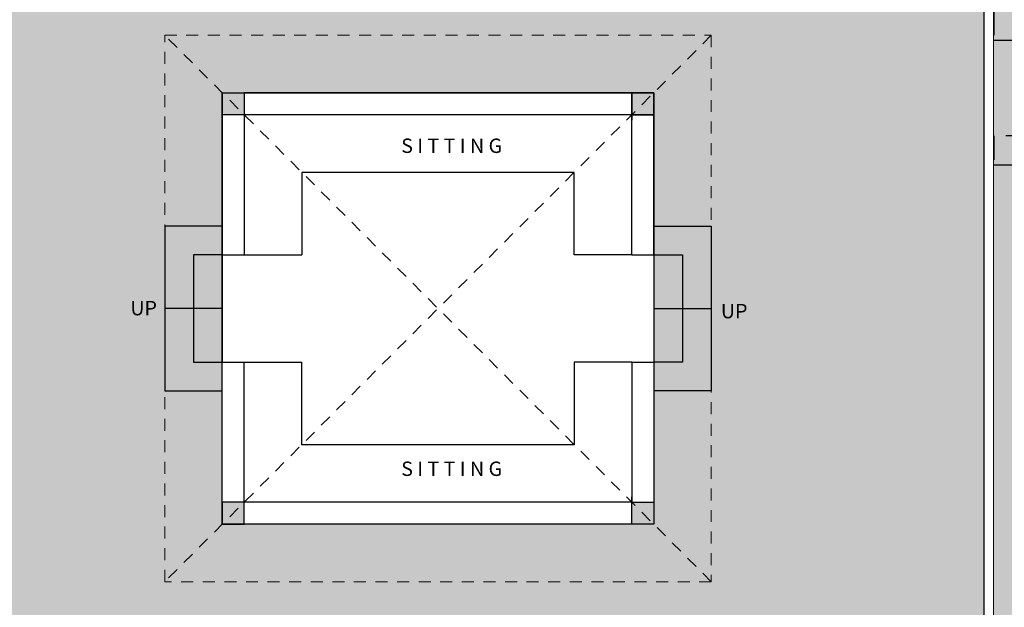
# Model space of a CAD drawing. Units: millimetres. Extents: x 681417 to 686678, y 2466108 to 2467868.
# Drawn here: x 686465 to 686475, y 2466236 to 2466242 of the extents above; entities that cross this region are included whole.
import ezdxf

# ---------------------------------------------------------------- set-up
doc = ezdxf.new("R2010")
doc.units = ezdxf.units.MM
doc.linetypes.add('DASHED2', pattern=[0.375, 0.25, -0.125])
doc.linetypes.add('HIDDEN2', pattern=[0.1875, 0.125, -0.0625])
for name, color, linetype, lineweight in [('BUILDING BLOCK', 7, 'Continuous', 30), ('PROJECTION', 7, 'Continuous', 15), ('Road hatch 12 Mtr', 254, 'Continuous', 30), ('WALL', 7, 'Continuous', 30), ('WALL LOW-HEIGHT', 7, 'Continuous', 25), ('WALL LOWHEIGHT', 7, 'Continuous', 13)]:
    doc.layers.add(name, color=color, linetype=linetype, lineweight=lineweight)
for name, color, linetype in [('dim', 160, 'Continuous'), ('HATCH', 251, 'Continuous'), ('TEXT', 7, 'Continuous')]:
    doc.layers.add(name, color=color, linetype=linetype)
doc.layers.add('green', color=7, linetype='Continuous', lineweight=15, true_color=0x8ea003)
doc.styles.get("Standard").update_dxf_attribs({"font": 'arial_0.ttf'})
doc.dimstyles.get("Standard").update_dxf_attribs({"dimtxt": 0.18, "dimasz": 0.18, "dimexe": 0.18, "dimexo": 0.0625, "dimgap": 0.09, "dimtad": 0, "dimtih": 1, "dimtoh": 1, "dimdec": 4, "dimzin": 0, "dimdsep": 46, "dimtxsty": 'Standard', "dimcen": 0.09, "dimadec": 0, "dimazin": 0, "dimtfac": 1, "dimtdec": 4, "dimtofl": 0, "dimtmove": 0, "dimatfit": 3, "dimfxl": 1, "dimtolj": 1, "dimtzin": 0, "dimarcsym": 0})
pattern_1 = [(45, (0, 0), (-0.02245064030267, 0.02245064030267), [])]

# ---------------------------------------------------------------- blocks, each defined once
blk = doc.blocks.new('GDGFD')
at = {"layer": 'WALL LOW-HEIGHT', "linetype": 'DASHED2', "lineweight": 30}
for points in [[(685225.012, 2466287.764), (685220.512, 2466287.764), (685220.512, 2466287.464), (685225.012, 2466287.464)], [(685225.012, 2466286.464), (685220.512, 2466286.464), (685220.512, 2466286.164), (685225.012, 2466286.164)], [(685225.012, 2466285.164), (685220.512, 2466285.164), (685220.512, 2466284.864), (685225.012, 2466284.864)], [(685225.012, 2466283.864), (685220.512, 2466283.864), (685220.512, 2466283.564), (685225.012, 2466283.564)], [(685225.012, 2466282.564), (685220.512, 2466282.564), (685220.512, 2466282.264), (685225.012, 2466282.264)]]:
    blk.add_lwpolyline(points, close=True, dxfattribs=at)
blk = doc.blocks.new('Z$W@#39413512')
at = {"layer": 'WALL LOW-HEIGHT'}
for points in [[(0.969, 5.098), (1.199, 5.098), (1.199, 4.868), (0.969, 4.868)], [(5.237, 5.098), (5.467, 5.098), (5.467, 4.868), (5.237, 4.868)], [(0.969, 0.83), (1.199, 0.83), (1.199, 0.6), (0.969, 0.6)], [(5.237, 0.83), (5.467, 0.83), (5.467, 0.6), (5.237, 0.6)]]:
    blk.add_hatch(color=256, dxfattribs=at).paths.add_polyline_path(points)
for points in [[(0.969, 5.098), (1.199, 5.098), (1.199, 4.868), (0.969, 4.868)], [(5.237, 5.098), (5.467, 5.098), (5.467, 4.868), (5.237, 4.868)]]:
    blk.add_lwpolyline(points, close=True)
at = {"layer": 'dim'}
for points in [[(5.237, 4.813), (5.237, 4.813), (5.237, 4.868), (5.237, 4.868)], [(5.237, 0.884), (5.237, 0.884), (5.237, 0.83), (5.237, 0.83)]]:
    blk.add_lwpolyline(points, close=True, dxfattribs=at)
at = {"layer": 'PROJECTION', "linetype": 'HIDDEN2'}
for points in [[(6.067, 5.698), (0.37, 0)], [(6.067, 0), (0.37, 5.698)], [(0.37, 5.698), (6.067, 5.698), (6.067, 0), (0.37, 0), (0.37, 5.698)]]:
    blk.add_lwpolyline(points, dxfattribs=at)
at = {"layer": 'WALL'}
for p, q in [((0.969, 5.098), (0.969, 3.409)), ((5.467, 5.098), (1.199, 5.098)), ((5.467, 3.409), (5.467, 5.098)), ((0.969, 3.409), (1.199, 3.409)), ((5.237, 3.409), (5.467, 3.409)), ((0.969, 2.289), (1.199, 2.289)), ((0.969, 0.6), (0.969, 2.289)), ((5.237, 2.289), (5.467, 2.289)), ((5.467, 2.289), (5.467, 0.6)), ((5.467, 0.6), (1.199, 0.6))]:
    blk.add_line(p, q, dxfattribs=at)
for points in [[(0.969, 5.098), (1.199, 5.098), (1.199, 4.868), (0.969, 4.868)], [(5.237, 4.868), (5.467, 4.868), (5.467, 5.098), (5.237, 5.098)], [(5.237, 5.098), (5.467, 5.098), (5.467, 4.868), (5.237, 4.868)], [(0.969, 0.6), (1.199, 0.6), (1.199, 0.83), (0.969, 0.83)], [(5.237, 0.83), (5.467, 0.83), (5.467, 0.6), (5.237, 0.6)]]:
    blk.add_lwpolyline(points, close=True, dxfattribs=at)
for points in [[(5.237, 3.409), (5.237, 4.868), (1.199, 4.868), (1.199, 3.409)], [(5.237, 2.289), (5.237, 0.83), (1.199, 0.83), (1.199, 2.289)]]:
    blk.add_lwpolyline(points, dxfattribs=at)
at = {"layer": 'WALL LOW-HEIGHT'}
for p, q in [((0.37, 3.709), (0.37, 1.989)), ((0.969, 3.709), (0.37, 3.709)), ((5.467, 3.708), (6.067, 3.708)), ((6.067, 3.708), (6.067, 1.989)), ((0.969, 3.409), (0.669, 3.409)), ((0.669, 3.409), (0.669, 2.289)), ((0.969, 3.409), (0.969, 2.289)), ((1.199, 3.409), (1.799, 3.409)), ((5.237, 3.409), (4.638, 3.409)), ((5.467, 3.409), (5.767, 3.409)), ((5.467, 3.409), (5.467, 2.289)), ((5.767, 3.409), (5.767, 2.289)), ((0.669, 2.289), (0.969, 2.289)), ((1.199, 2.289), (1.799, 2.289)), ((5.237, 2.289), (4.638, 2.289)), ((5.767, 2.289), (5.467, 2.289)), ((0.37, 1.989), (0.969, 1.989)), ((6.067, 1.989), (5.467, 1.989))]:
    blk.add_line(p, q, dxfattribs=at)
for points in [[(4.638, 3.409), (4.638, 4.268), (1.799, 4.268), (1.799, 3.409)], [(4.638, 2.289), (4.638, 1.429), (1.799, 1.429), (1.799, 2.289)]]:
    blk.add_lwpolyline(points, dxfattribs=at)
at = {"layer": 'TEXT', "char_height": 0.15}
for s, insert, attachment_point in [('{\\fArial|b1|i0|c0|p34;S I T T I N G}', (2.835, 4.621), 1), ('\\pt0.3,0.45;{\\fVerdana|b0|i0|c0|p34;UP}', (0.15, 2.928), 2), ('\\pt0.3,0.45;{\\fVerdana|b0|i0|c0|p34;UP}', (6.305, 2.897), 2), ('{\\fArial|b1|i0|c0|p34;S I T T I N G}', (2.835, 1.253), 1)]:
    blk.add_mtext(s, dxfattribs=dict(at, insert=insert, attachment_point=attachment_point))
at = {"layer": 'TEXT'}
for points in [[(0.969, 2.849), (0.37, 2.849)], [(5.467, 2.849), (6.067, 2.849)]]:
    blk.add_leader(points, dimstyle='Standard', override={"dimasz": 0.2}, dxfattribs=at)

msp = doc.modelspace()

# ---------------------------------------------------------------- hatches: boundary and pattern name
at = {"layer": 'green', "true_color": 0xcce605}
h = msp.add_hatch(dxfattribs=at)
h.set_pattern_fill('STIPPLE', color=52, scale=0.4, angle=6.8109, style=0)
h.set_pattern_definition([(6.8109, (685667.8374, 2466499.51072), (-0.04743714, 0.39717719), [0, -0.4]), (6.8109, (685667.96353, 2466499.53384), (-0.04743714, 0.39717719), [0, -0.4]), (6.8109, (685667.8816, 2466499.6127), (-0.04743714, 0.39717719), [0, -0.4]), (6.8109, (685667.9614, 2466499.68667), (-0.04743714, 0.39717719), [0, -0.4]), (6.8109, (685667.85528, 2466499.69817), (-0.04743714, 0.39717719), [0, -0.4]), (6.8109, (685667.87567, 2466499.7973), (-0.04743714, 0.39717719), [0, -0.4]), (6.8109, (685667.81152, 2466499.86213), (-0.04743714, 0.39717719), [0, -0.4]), (6.8109, (685667.93957, 2466499.86937), (-0.04743714, 0.39717719), [0, -0.4]), (6.8109, (685668.033, 2466499.89664), (-0.04743714, 0.39717719), [0, -0.4]), (6.8109, (685668.09204, 2466499.807), (-0.04743714, 0.39717719), [0, -0.4]), (6.8109, (685668.17242, 2466499.80856), (-0.04743714, 0.39717719), [0, -0.4]), (6.8109, (685668.1895, 2466499.66557), (-0.04743714, 0.39717719), [0, -0.4]), (6.8109, (685668.1237, 2466499.60937), (-0.04743714, 0.39717719), [0, -0.4]), (6.8109, (685668.00965, 2466499.61992), (-0.04743714, 0.39717719), [0, -0.4]), (6.8109, (685668.0726, 2466499.69995), (-0.04743714, 0.39717719), [0, -0.4]), (6.8109, (685667.99257, 2466499.7629), (-0.04743714, 0.39717719), [0, -0.4]), (6.8109, (685668.18595, 2466499.5604), (-0.04743714, 0.39717719), [0, -0.4])])
h.paths.add_polyline_path([(686475.0607, 2466245.9732), (686463.0607, 2466245.9732), (686463.0607, 2466232.4378), (686474.2157, 2466233.121, 0.3964084), (686475.0607, 2466234.0194)])
h.paths.add_polyline_path([(686471.6183, 2466241.2398), (686471.6183, 2466236.7416), (686467.1202, 2466236.7416), (686467.1202, 2466241.2398)], flags=16)
at = {"layer": 'HATCH', "true_color": 0xeadec2}
h = msp.add_hatch(color=254, dxfattribs=at)
h.paths.add_polyline_path([(686476.3707, 2466324.504), (686399.0275, 2466324.504, 0.5325975), (686395.9805, 2466319.9731), (686433.3346, 2466228.2505, 0.3217688), (686436.5827, 2466226.2075), (686476.5718, 2466228.6567, 0.3964084), (686479.6607, 2466231.9406), (686479.6607, 2466321.214, 0.4142136)])
h.paths.add_polyline_path([(686474.1607, 2466320.004, -0.4142136), (686475.1607, 2466319.004), (686475.1607, 2466234.0194, -0.3964084), (686474.2218, 2466233.0212), (686437.8911, 2466230.7961, -0.3217688), (686436.9039, 2466231.417), (686401.3877, 2466318.6268, -0.5325975), (686402.3138, 2466320.004)], flags=16)
at = {"layer": 'HATCH', "true_color": 0xc1a24e}
h = msp.add_hatch(dxfattribs=at)
h.set_pattern_fill('DELTA', color=33, scale=0.15, style=0)
h.set_pattern_definition([(30, (684978.46715, 2466845.3187), (2e-10, 0.9), [0.3, -0.6]), (30, (684978.2073, 2466845.7687), (2e-10, 0.9), [0.3, -0.6]), (90, (684978.46715, 2466845.9187), (-0.77942286, 0.45), [0.3, -0.6]), (90, (684978.9868, 2466845.9187), (-0.77942286, 0.45), [0.3, -0.6]), (150, (684978.46715, 2466845.3187), (-0.77942286, -0.45), [0.3, -0.6]), (150, (684978.2073, 2466845.7687), (-0.77942286, -0.45), [0.3, -0.6])])
h.paths.add_polyline_path([(686476.3707, 2466324.504), (686399.0275, 2466324.504, 0.5325975), (686395.9805, 2466319.9731), (686433.3346, 2466228.2505, 0.3217688), (686436.5827, 2466226.2075), (686476.5718, 2466228.6567, 0.3964084), (686479.6607, 2466231.9406), (686479.6607, 2466321.214, 0.4142136)])
h.paths.add_polyline_path([(686474.1607, 2466320.004, -0.4142136), (686475.1607, 2466319.004), (686475.1607, 2466234.0194, -0.3964084), (686474.2218, 2466233.0212), (686437.8911, 2466230.7961, -0.3217688), (686436.9039, 2466231.417), (686401.3877, 2466318.6268, -0.5325975), (686402.3138, 2466320.004)], flags=16)
at = {"layer": 'Road hatch 12 Mtr'}
h = msp.add_hatch(dxfattribs=at)
h.set_pattern_fill('ANSI31', color=253, scale=0.01)
h.set_pattern_definition(pattern_1)
h.paths.add_polyline_path([(686534.7107, 2466209.4096, -0.338094), (686503.013, 2466175.1227), (686426.4995, 2466170.3244), (686400.6901, 2466168.7065), (686387.668, 2466167.8902), (686393.8644, 2466123.1897), (686607.6259, 2466136.5933), (686610.9, 2466178.731, -0.4093856), (686579.7107, 2466209.4096), (686579.7106, 2466426.6029), (686534.7107, 2466426.6029), (686534.7107, 2466414.1112, -0.4142136), (686522.7107, 2466402.1112), (686310.43, 2466402.1112), (686270.7898, 2466386.0584), (686279.6323, 2466363.7459), (686315.1052, 2466378.1112), (686522.7107, 2466378.1112, -0.4142136), (686534.7107, 2466366.1112)])
at = {"layer": 'Road hatch 12 Mtr', "lineweight": 25, "true_color": 0xd4d4d4}
h = msp.add_hatch(dxfattribs=at)
h.set_pattern_fill('ANSI31', color=254, scale=0.01)
h.set_pattern_definition(pattern_1)
edge = h.paths.add_edge_path()
edge.add_line((686354.4912, 2466378.1112), (686354.4912, 2466357.634))
edge.add_arc((686352.4912, 2466357.634), 2, -90, 0, ccw=False)
edge.add_line((686352.4912, 2466355.634), (686316.5454, 2466355.634))
edge.add_arc((686316.5454, 2466357.634), 2, 202.04621, 270, ccw=False)
edge.add_line((686314.6917, 2466356.8833), (686307.3645, 2466374.9765))
edge.add_line((686307.3645, 2466374.9765), (686299.0226, 2466371.5984))
edge.add_line((686299.0226, 2466371.5984), (686321.936, 2466315.0173))
edge.add_line((686321.936, 2466315.0173), (686330.2779, 2466318.3955))
edge.add_line((686330.2779, 2466318.3955), (686319.8925, 2466344.0405))
edge.add_arc((686321.7463, 2466344.7912), 2, 90, 202.04621, ccw=False)
edge.add_line((686321.7463, 2466346.7912), (686352.4689, 2466346.7912))
edge.add_arc((686352.4689, 2466344.7912), 2, 0, 90, ccw=False)
edge.add_line((686354.4689, 2466344.7912), (686354.4689, 2466338.5319))
edge.add_line((686354.4689, 2466338.5319), (686412.6975, 2466194.7951))
edge.add_arc((686414.5512, 2466195.546), 2, 202.05318, 273.58838)
edge.add_line((686414.6764, 2466193.55), (686444.7869, 2466195.4382))
edge.add_arc((686444.9121, 2466193.4422), 2, 3.58838, 93.58838, ccw=False)
edge.add_line((686446.9081, 2466193.5673), (686448.2801, 2466171.6903))
edge.add_line((686448.2801, 2466171.6903), (686457.2683, 2466172.254))
edge.add_line((686457.2683, 2466172.254), (686455.8924, 2466194.2562))
edge.add_arc((686457.7676, 2466194.3734), 1.8788, 90.01019, 183.57819, ccw=False)
edge.add_line((686457.7673, 2466196.2522), (686502.3539, 2466199.0483))
edge.add_arc((686501.7907, 2466208.0307), 9, 273.58838, 360)
edge.add_line((686510.7907, 2466208.0307), (686510.7907, 2466297.3342))
edge.add_arc((686512.2904, 2466297.3342), 1.4998, 89.99186, 180, ccw=False)
edge.add_line((686512.2907, 2466298.834), (686534.7107, 2466298.834))
edge.add_line((686534.7107, 2466298.834), (686534.7107, 2466307.834))
edge.add_line((686534.7107, 2466307.834), (686512.7907, 2466307.834))
edge.add_arc((686512.7907, 2466309.834), 2, 180, 270, ccw=False)
edge.add_line((686510.7907, 2466309.834), (686510.7907, 2466353.634))
edge.add_arc((686508.7907, 2466353.634), 2, 0, 90)
edge.add_line((686508.7907, 2466355.634), (686365.4912, 2466355.634))
edge.add_arc((686365.4912, 2466357.634), 2, 180, 270, ccw=False)
edge.add_line((686363.4912, 2466357.634), (686363.4912, 2466378.1112))
edge.add_line((686363.4912, 2466378.1112), (686354.4912, 2466378.1112))
edge = h.paths.add_edge_path(flags=16)
edge.add_arc((686364.5325, 2466345.634), 1, 90, 180, ccw=False)
edge.add_line((686364.5325, 2466346.634), (686500.2907, 2466346.634))
edge.add_arc((686500.2907, 2466345.1304), 1.5036, 3.94987, 90, ccw=False)
edge.add_line((686501.7907, 2466345.234), (686501.7907, 2466309.334))
edge.add_arc((686500.2907, 2466309.334), 1.5, -90.00071, 0, ccw=False)
edge.add_line((686500.2907, 2466307.834), (686480.8707, 2466307.834))
edge.add_line((686480.8707, 2466307.834), (686480.8707, 2466298.834))
edge.add_line((686480.8707, 2466298.834), (686500.2907, 2466298.834))
edge.add_arc((686500.2907, 2466297.334), 1.5, 0, 90, ccw=False)
edge.add_line((686501.7907, 2466297.334), (686501.7907, 2466209.4396))
edge.add_arc((686500.2907, 2466209.4396), 1.5, -86.41162, 0, ccw=False)
edge.add_line((686500.3845, 2466207.9425), (686420.5836, 2466202.9381))
edge.add_arc((686420.4585, 2466204.9342), 2, 202.05318, 273.58838, ccw=False)
edge.add_line((686418.6048, 2466204.1832), (686363.5325, 2466340.1285))
edge.add_line((686363.5325, 2466340.1285), (686363.5325, 2466345.634))

# ---------------------------------------------------------------- linework, layer by layer
msp.add_lwpolyline([(686475.0607, 2466245.9732), (686463.0607, 2466245.9732), (686463.0607, 2466232.4378), (686474.2157, 2466233.121, 0.3964084), (686475.0607, 2466234.0194)], format="xyb", close=True)
msp.add_lwpolyline([(686467.1202, 2466241.2398), (686471.6183, 2466241.2398), (686471.6183, 2466236.7416), (686467.1202, 2466236.7416)], close=True)
at = {"layer": 'WALL LOWHEIGHT'}
for points in [[(686474.1607, 2466320.004), (686402.3138, 2466320.004, 0.5325975), (686401.3877, 2466318.6268), (686436.9039, 2466231.417, 0.3217688), (686437.8911, 2466230.7961), (686474.2218, 2466233.0212, 0.3964084), (686475.1607, 2466234.0194), (686475.1607, 2466319.004, 0.4142136)], [(686474.1607, 2466320.004), (686402.3138, 2466320.004, 0.5325975), (686401.3877, 2466318.6268), (686436.9039, 2466231.417, 0.3217688), (686437.8911, 2466230.7961), (686474.2218, 2466233.0212, 0.3964084), (686475.1607, 2466234.0194), (686475.1607, 2466319.004, 0.4142136)], [(686474.1607, 2466319.904), (686402.3138, 2466319.904, 0.5325975), (686401.4803, 2466318.6646), (686436.9965, 2466231.4547, 0.3217688), (686437.885, 2466230.8959), (686474.2157, 2466233.121, 0.3964084), (686475.0607, 2466234.0194), (686475.0607, 2466319.004, 0.4142136)]]:
    msp.add_lwpolyline(points, format="xyb", close=True, dxfattribs=at)

# ---------------------------------------------------------------- block references
at = {"layer": 'BUILDING BLOCK'}
msp.add_blockref('Z$W@#39413512', (686466.1509, 2466236.1418), dxfattribs=at)
at = {"layer": 'WALL LOWHEIGHT', "rotation": 179.9999999919611}
msp.add_blockref('GDGFD', (1371700.1734, 4932528.2536), dxfattribs=at)

doc.saveas('drawing.dxf')
